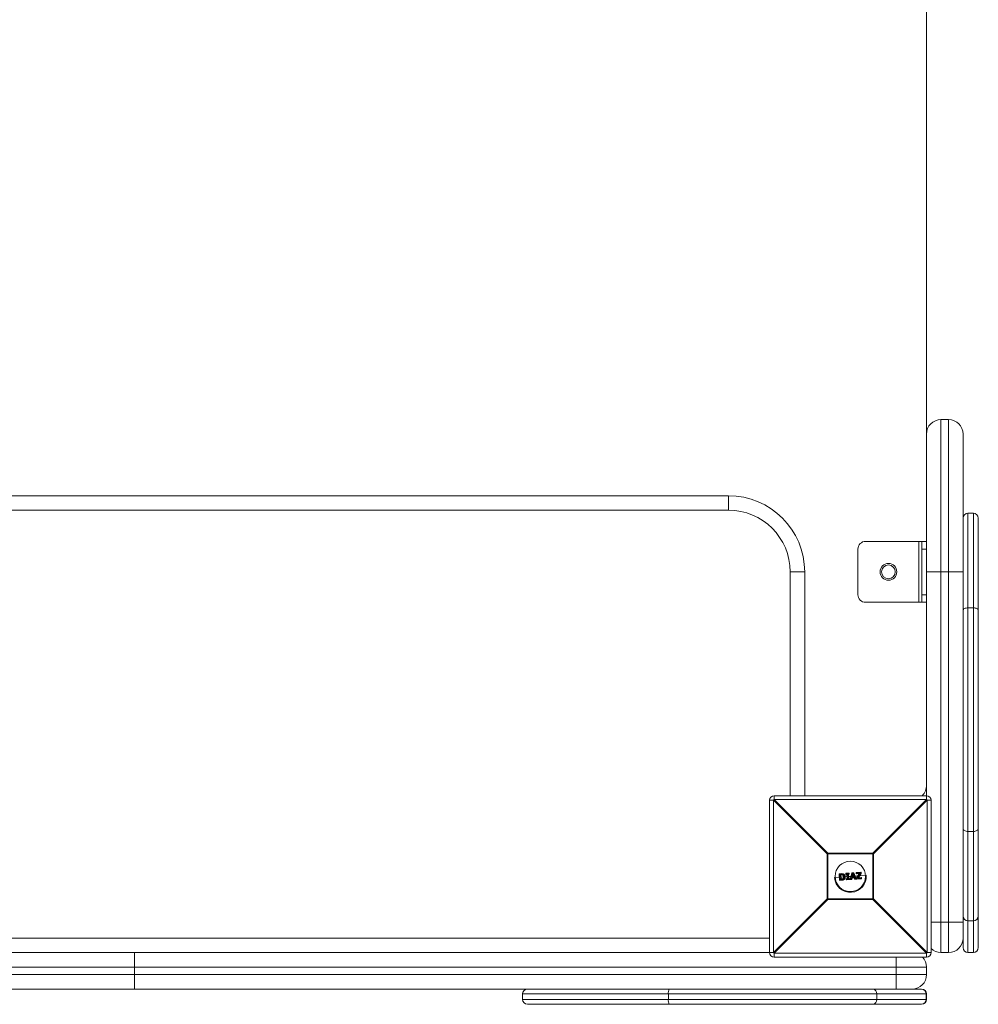
# Model space of a CAD drawing. Units: millimetres. Extents: x -1030 to 3470, y -2280 to 1220.
# Drawn here: x 1845 to 2474, y -1174 to -527 of the extents above; entities that cross this region are included whole.
import ezdxf

# ---------------------------------------------------------------- set-up
doc = ezdxf.new("R2010")
doc.units = ezdxf.units.MM

msp = doc.modelspace()

# ---------------------------------------------------------------- linework, layer by layer
at = {"color": 7, "linetype": 'Continuous', "lineweight": 15}
for p, q in [((2440, -1039.61), (2440, -20.39)), ((2449.5, -790), (2449.5, -1140)), ((2454.5, -790), (2449.5, -790)), ((2454.5, -1140), (2454.5, -790)), ((2464, -799.5), (2464, -1136.8)), ((1704.44, -840), (2310, -840)), ((2310, -849.5), (2310, -840)), ((2470.8, -851.54), (2467.2, -851.54)), ((2467.2, -851.54), (2467.2, -1140)), ((2470.8, -1140), (2470.8, -851.54)), ((2474, -854.74), (2474, -1136.8)), ((2400, -870), (2440, -870)), ((2435, -910), (2435, -870)), ((2437, -910), (2437, -870)), ((2395, -905), (2395, -875)), ((2437, -875), (2440, -875)), ((2350.5, -890), (2360, -890)), ((2360, -890), (2360, -1037)), ((2464, -890), (2440, -890)), ((2437, -905), (2440, -905)), ((2400, -910), (2440, -910)), ((2467.2, -913.71), (2470.8, -913.71)), ((2339.61, -1040), (2337, -1040)), ((2337, -1140), (2337, -1040)), ((2374.78, -1075.18), (2339.61, -1040)), ((2339.61, -1040), (2339.61, -1140)), ((2340, -1037), (2340, -1039.61)), ((2340, -1037), (2440, -1037)), ((2340, -1039.61), (2375.18, -1074.78)), ((2440, -1039.61), (2340, -1039.61)), ((2404.82, -1074.78), (2440, -1039.61)), ((2440.39, -1040), (2405.22, -1075.18)), ((2440.39, -1140), (2440.39, -1040)), ((2443, -1040), (2440.39, -1040)), ((2443, -1040), (2443, -1140)), ((2467.2, -1060.47), (2470.8, -1060.47)), ((2374.78, -1104.82), (2374.78, -1075.18)), ((2405.22, -1075.18), (2374.78, -1075.18)), ((2375.18, -1074.78), (2375.18, -1105.22)), ((2375.18, -1074.78), (2404.82, -1074.78)), ((2404.82, -1105.22), (2404.82, -1074.78)), ((2405.22, -1075.18), (2405.22, -1104.82)), ((2379.58, -1090.79), (2382.83, -1090.54)), ((2382.97, -1092.42), (2382.68, -1088.52)), ((2383.97, -1088.41), (2382.84, -1088.49)), ((2382.84, -1088.49), (2383.14, -1092.42)), ((2382.86, -1088.3), (2383.99, -1088.21)), ((2383.14, -1092.42), (2384.28, -1092.33)), ((2384.33, -1092.52), (2383.19, -1092.6)), ((2383.56, -1088.86), (2383.78, -1088.84)), ((2383.8, -1091.94), (2383.56, -1088.86)), ((2384.02, -1091.93), (2383.8, -1091.94)), ((2383.83, -1089.05), (2383.81, -1089.05)), ((2383.81, -1089.05), (2384.02, -1091.72)), ((2383.92, -1090.46), (2385.55, -1090.34)), ((2384.02, -1091.72), (2384.04, -1091.72)), ((2384.87, -1089.11), (2384.87, -1089.11)), ((2385.1, -1091.47), (2385.1, -1091.47)), ((2386.64, -1090.25), (2387.73, -1090.17)), ((2387.01, -1088.55), (2386.98, -1088.19)), ((2389.06, -1088.02), (2387.16, -1088.16)), ((2387.16, -1088.16), (2387.19, -1088.53)), ((2387.17, -1087.97), (2389.05, -1087.83)), ((2387.19, -1088.53), (2387.8, -1088.48)), ((2387.62, -1088.71), (2387.22, -1088.74)), ((2387.28, -1092.09), (2387.25, -1091.73)), ((2387.43, -1091.51), (2387.83, -1091.48)), ((2388.04, -1091.68), (2387.44, -1091.72)), ((2387.44, -1091.72), (2387.46, -1092.09)), ((2387.46, -1092.09), (2389.36, -1091.94)), ((2389.38, -1092.13), (2387.49, -1092.28)), ((2387.83, -1091.48), (2387.62, -1088.7)), ((2387.8, -1088.48), (2388.04, -1091.68)), ((2388.49, -1088.43), (2389.09, -1088.38)), ((2388.73, -1091.62), (2388.49, -1088.43)), ((2389.11, -1088.59), (2388.71, -1088.62)), ((2388.71, -1088.62), (2388.92, -1091.4)), ((2389.34, -1091.58), (2388.73, -1091.62)), ((2388.82, -1090.09), (2390.39, -1089.97)), ((2388.92, -1091.4), (2389.32, -1091.37)), ((2389.09, -1088.38), (2389.06, -1088.02)), ((2389.27, -1088.01), (2389.3, -1088.38)), ((2389.36, -1091.94), (2389.34, -1091.58)), ((2389.54, -1091.55), (2389.57, -1091.92)), ((2389.92, -1091.83), (2390.93, -1087.82)), ((2391.13, -1087.86), (2390.12, -1091.89)), ((2390.12, -1091.89), (2390.79, -1091.84)), ((2390.12, -1091.89), (2390.13, -1092.08)), ((2390.8, -1092.02), (2390.13, -1092.08)), ((2390.79, -1091.84), (2390.98, -1090.94)), ((2390.98, -1090.94), (2392.61, -1090.82)), ((2391.14, -1091.12), (2390.98, -1091.87)), ((2391.06, -1090.57), (2391.59, -1088.19)), ((2392.48, -1090.46), (2391.06, -1090.57)), ((2391.1, -1087.67), (2391.98, -1087.61)), ((2392.01, -1087.79), (2391.13, -1087.86)), ((2392.46, -1091.02), (2391.14, -1091.12)), ((2391.64, -1088.88), (2391.31, -1090.34)), ((2391.31, -1090.34), (2392.18, -1090.28)), ((2391.41, -1089.89), (2392.01, -1089.85)), ((2391.59, -1088.19), (2392.48, -1090.46)), ((2392.18, -1090.28), (2391.64, -1088.88)), ((2393.61, -1091.62), (2392.01, -1087.79)), ((2392.18, -1087.73), (2393.78, -1091.53)), ((2392.74, -1091.73), (2392.46, -1091.02)), ((2392.61, -1090.82), (2392.94, -1091.67)), ((2392.94, -1091.67), (2393.61, -1091.62)), ((2393.61, -1091.81), (2392.94, -1091.86)), ((2393.04, -1089.77), (2394.83, -1089.63)), ((2393.88, -1088.08), (2393.84, -1087.66)), ((2394.03, -1091.58), (2393.99, -1091.04)), ((2394.02, -1090.92), (2395.76, -1088.14)), ((2394.03, -1087.45), (2396.79, -1087.24)), ((2396.84, -1087.43), (2394.07, -1087.64)), ((2394.07, -1087.64), (2394.1, -1088.06)), ((2395.76, -1088.14), (2394.09, -1088.27)), ((2394.1, -1088.06), (2396.17, -1087.9)), ((2396.17, -1087.9), (2394.21, -1091.03)), ((2394.21, -1091.03), (2394.26, -1091.57)), ((2397.23, -1091.54), (2394.25, -1091.76)), ((2394.26, -1091.57), (2397.25, -1091.34)), ((2394.94, -1091.1), (2396.89, -1087.98)), ((2397.22, -1090.92), (2394.94, -1091.1)), ((2397.02, -1088.1), (2395.29, -1090.86)), ((2395.29, -1090.86), (2397.16, -1090.72)), ((2396.12, -1089.53), (2400.43, -1089.21)), ((2396.89, -1087.98), (2396.84, -1087.43)), ((2397, -1087.42), (2397.05, -1087.98)), ((2397.25, -1091.34), (2397.22, -1090.92)), ((2397.38, -1090.9), (2397.41, -1091.32)), ((2339.61, -1140), (2374.78, -1104.82)), ((2375.18, -1105.22), (2340, -1140.39)), ((2374.78, -1104.82), (2405.22, -1104.82)), ((2404.82, -1105.22), (2375.18, -1105.22)), ((2440, -1140.39), (2404.82, -1105.22)), ((2405.22, -1104.82), (2440.39, -1140)), ((2464, -1120), (2443, -1120)), ((2467.2, -1119.11), (2470.8, -1119.11)), ((1303.33, -1140), (2339.61, -1140)), ((1920, -1140), (1920, -1164)), ((2340, -1140.39), (2440, -1140.39)), ((2340, -1140.39), (2340, -1143)), ((2440, -1143), (2340, -1143)), ((2420, -1143), (2420, -1164)), ((2440, -1143), (2440, -1140.39)), ((2440.39, -1140), (2443, -1140)), ((2454.5, -1140), (2449.5, -1140)), ((2467.2, -1140), (2470.8, -1140)), ((2440, -1149.5), (1296.29, -1149.5)), ((2440, -1154.5), (2440, -1149.5)), ((1292.74, -1154.5), (2440, -1154.5)), ((2436.8, -1164), (1286.18, -1164)), ((2174.8, -1167.2), (2174.8, -1170.8)), ((2440, -1167.2), (2174.8, -1167.2)), ((2270.51, -1170.8), (2270.51, -1167.2)), ((2407.34, -1170.8), (2407.34, -1167.2)), ((2439.78, -1170.8), (2439.78, -1167.2)), ((2440, -1170.8), (2440, -1167.2)), ((2174.8, -1170.8), (2440, -1170.8)), ((2436.8, -1174), (2178, -1174))]:
    msp.add_line(p, q, dxfattribs=at)
at = {"color": 8, "linetype": 'Continuous', "lineweight": 15}
for p, q in [((2310, -849.5), (1692.8, -849.5)), ((2350.5, -1037), (2350.5, -890)), ((1310.71, -1130.5), (2337, -1130.5))]:
    msp.add_line(p, q, dxfattribs=at)
at = {"color": 7, "linetype": 'Continuous', "lineweight": 15, "flags": 128}
for points in [[(2464, -915.19), (2464.06, -914.9), (2464.24, -914.63), (2464.54, -914.37), (2464.94, -914.15), (2465.42, -913.96), (2465.98, -913.83), (2466.58, -913.74), (2467.2, -913.71)], [(2470.8, -913.71), (2471.42, -913.74), (2472.02, -913.83), (2472.58, -913.96), (2473.06, -914.15), (2473.46, -914.37), (2473.76, -914.63), (2473.94, -914.9), (2474, -915.19)], [(2464, -1058.62), (2464.06, -1058.98), (2464.24, -1059.33), (2464.54, -1059.65), (2464.94, -1059.93), (2465.42, -1060.16), (2465.98, -1060.33), (2466.58, -1060.43), (2467.2, -1060.47)], [(2470.8, -1060.47), (2471.42, -1060.43), (2472.02, -1060.33), (2472.58, -1060.16), (2473.06, -1059.93), (2473.46, -1059.65), (2473.76, -1059.33), (2473.94, -1058.98), (2474, -1058.62)]]:
    msp.add_lwpolyline(points, dxfattribs=at)
at = {"color": 7, "linetype": 'Continuous', "lineweight": 15}
for centre, radius in [((2415, -890), 5.5), ((2415, -890), 4.5), ((2390, -1090), 10)]:
    msp.add_circle(centre, radius, dxfattribs=at)
for centre, radius, start, end in [((2449.5, -799.5), 9.5, 90, 180), ((2454.5, -799.5), 9.5, 360, 90), ((2310, -890), 50, 0, 90), ((2310, -890), 40.5, 0, 90), ((2467.2, -854.74), 3.2, 90, 180), ((2470.8, -854.74), 3.2, 0, 90), ((2400, -875), 5, 90, 180), ((2400, -905), 5, 180, 270), ((2430, -1030), 10, 315.573, 360), ((2340, -1040), 3, 90, 180), ((2362.63, -1062.63), 32.29, 134.50861, 135.49139), ((2440, -1040), 3, 0, 90), ((2417.37, -1062.63), 32.29, 44.50861, 45.49139), ((2397.81, -1097.81), 32.29, 134.50861, 135.49139), ((2382.19, -1097.81), 32.29, 44.50861, 45.49139), ((2390, -1090), 10.45, 184.35375, 4.35375), ((2382.88, -1088.5), 0.2, 94.35375, 184.35375), ((2382.85, -1089.15), 0.657, 91.29325, 105.42795), ((2383.1, -1088.43), 0.271, 151.94295, 193.53803), ((2383.05, -1091.71), 0.709, 264.11111, 277.19051), ((2383.17, -1092.4), 0.2, 184.35375, 274.35375), ((2383.41, -1092.44), 0.273, 175.14445, 216.68714), ((2387.18, -1088.17), 0.2, 94.35375, 184.35375), ((2387.18, -1088.97), 0.806, 91.23191, 104.45568), ((2387.22, -1089.51), 0.978, 91.77797, 102.6607), ((2387.21, -1088.54), 0.2, 184.35375, 274.35375), ((2387.79, -1088.07), 0.635, 171.28931, 188.42785), ((2387.92, -1088.53), 0.728, 180.1265, 196.69109), ((2387.45, -1091.71), 0.2, 94.35375, 184.35375), ((2387.31, -1090.65), 1.08, 266.81142, 276.6953), ((2387.35, -1091.23), 0.87, 265.01226, 277.24493), ((2387.48, -1092.08), 0.2, 184.35375, 274.35375), ((2388.15, -1091.61), 0.724, 171.99071, 188.57337), ((2388.1, -1092.09), 0.639, 180.27442, 197.38282), ((2391.19, -1087.81), 2.14, 180.51157, 185.57062), ((2389.07, -1088.03), 0.2, 4.35375, 94.35375), ((2389.19, -1088.93), 0.921, 84.81096, 97.56956), ((2389.23, -1089.49), 1.12, 86.50854, 97.00441), ((2391.55, -1088.25), 2.46, 183.09718, 187.97774), ((2389.1, -1088.39), 0.2, 274.35375, 4.35375), ((2391.77, -1091.34), 2.45, 180.72205, 185.60825), ((2389.34, -1091.57), 0.2, 4.35375, 94.35375), ((2389.29, -1090.35), 1.23, 271.94498, 281.47617), ((2389.34, -1090.95), 0.995, 271.37685, 283.17719), ((2391.51, -1091.83), 2.15, 183.1356, 188.18529), ((2389.37, -1091.93), 0.2, 274.35375, 4.35375), ((2390.32, -1090.87), 1.03, 247.47925, 258.75759), ((2390.12, -1091.88), 0.2, 165.9222, 274.35375), ((2391.06, -1090.8), 1.08, 254.99173, 265.3296), ((2388.17, -1092.08), 2.62, 1.21189, 5.35309), ((2390.78, -1091.83), 0.2, 274.35375, 347.51088), ((2391.12, -1087.87), 0.2, 94.35375, 165.9222), ((2390.88, -1088.62), 0.8, 72.25708, 86.88368), ((2389.82, -1087.91), 1.31, 2.36854, 10.63708), ((2391.22, -1087.81), 0.783, 1.0409, 14.9143), ((2391.99, -1087.81), 0.2, 22.78529, 94.35375), ((2392.55, -1088.98), 1.3, 106.55748, 114.72166), ((2392.62, -1090.99), 0.757, 279.22796, 295.34711), ((2392.93, -1091.66), 0.2, 201.19661, 274.35375), ((2392.34, -1091.76), 0.614, 350.76748, 8.60121), ((2393.43, -1091.07), 0.576, 288.4421, 306.98913), ((2393.59, -1091.61), 0.2, 274.35375, 22.78529), ((2393.12, -1091.7), 0.501, 347.60644, 9.53893), ((2394.04, -1087.65), 0.2, 94.35375, 184.35375), ((2394.08, -1088.66), 1.03, 91.0017, 103.49458), ((2394.14, -1089.35), 1.29, 91.68179, 101.62289), ((2394.08, -1088.07), 0.2, 184.35375, 274.35375), ((2394.19, -1091.02), 0.2, 148.03143, 184.35375), ((2394.04, -1089.49), 1.55, 268.30788, 276.57295), ((2393.35, -1092.3), 1.54, 55.80076, 64.10905), ((2393.65, -1087.62), 0.416, 358.18345, 24.63556), ((2394.11, -1090.47), 1.11, 265.89274, 277.4511), ((2394.23, -1091.56), 0.2, 184.35375, 274.35375), ((2393.63, -1088.15), 0.474, 345.15204, 10.80011), ((2393.84, -1091.65), 0.428, 344.62687, 10.39353), ((2396.57, -1087.4), 0.272, 355.17949, 36.71755), ((2396.81, -1087.44), 0.2, 4.35375, 94.35375), ((2396.93, -1088.08), 0.657, 83.28261, 97.41432), ((2396.99, -1088.87), 0.896, 86.26776, 96.60454), ((2396.76, -1088.26), 0.303, 31.44227, 65.2908), ((2396.85, -1087.99), 0.2, 328.02552, 4.35375), ((2396.92, -1090.89), 0.301, 354.48151, 35.62715), ((2397.18, -1090.92), 0.2, 4.35375, 94.35375), ((2397.19, -1090.02), 0.903, 272.13366, 282.3503), ((2397.21, -1091.34), 0.2, 274.35375, 4.35375), ((2396.99, -1091.41), 0.27, 331.61995, 13.64869), ((2397.23, -1090.64), 0.706, 271.51754, 284.62078), ((2397.81, -1082.19), 32.29, 224.50861, 225.49139), ((2382.19, -1082.19), 32.29, 314.50861, 315.49139), ((2467.11, -1116), 3.11, 181.76287, 271.66053), ((2470.89, -1116), 3.11, 268.33947, 358.23713), ((2454.5, -1130.5), 9.5, 270, 0), ((2449.5, -1130.5), 9.5, 226.82645, 270), ((2467.2, -1136.8), 3.2, 180, 270), ((2470.8, -1136.8), 3.2, 270, 0), ((2340, -1140), 3, 180, 270), ((2362.63, -1117.37), 32.29, 224.50861, 225.49139), ((2430.5, -1149.5), 9.5, 0, 43.17355), ((2417.37, -1117.37), 32.29, 314.50861, 315.49139), ((2440, -1140), 3, 270, 0), ((2430.5, -1154.5), 9.5, 270, 360), ((2178, -1167.2), 3.2, 90, 180), ((2275.59, -1166.42), 5.14, 151.89033, 188.68359), ((2404.42, -1166.91), 2.93, 354.3106, 82.8629), ((2436.59, -1167.2), 3.2, 359.98285, 89.98284), ((2436.8, -1167.2), 3.2, 0, 90), ((2178, -1170.8), 3.2, 180, 270), ((2275.59, -1171.58), 5.14, 171.31641, 208.10967), ((2404.42, -1171.09), 2.93, 277.1371, 5.6894), ((2436.59, -1170.8), 3.2, 270.01716, 0.01715), ((2436.8, -1170.8), 3.2, 270, 360)]:
    msp.add_arc(centre, radius, start, end, dxfattribs=at)
for points, knots in [([(2383.81, -1089.05), (2383.81, -1089.05), (2383.79, -1089.04), (2383.76, -1089.02), (2383.74, -1089), (2383.66, -1088.94), (2383.61, -1088.9), (2383.56, -1088.86)], [0, 0, 0, 0, 0.25, 0.25, 0.5, 0.5, 1, 1, 1, 1]), ([(2383.78, -1088.84), (2383.98, -1088.83), (2384.17, -1088.81), (2384.46, -1088.81), (2384.56, -1088.82), (2384.7, -1088.85), (2384.75, -1088.86), (2384.84, -1088.89), (2384.88, -1088.91), (2384.93, -1088.93)], [0, 0, 0, 0, 0.5, 0.5, 0.75, 0.75, 0.875, 0.875, 1, 1, 1, 1]), ([(2383.83, -1089.05), (2383.82, -1089.05), (2383.81, -1089.03), (2383.8, -1088.95), (2383.79, -1088.9), (2383.78, -1088.84)], [0, 0, 0, 0, 0.5, 0.5, 1, 1, 1, 1]), ([(2384.02, -1091.72), (2384.01, -1091.72), (2384, -1091.73), (2383.97, -1091.76), (2383.95, -1091.78), (2383.88, -1091.84), (2383.84, -1091.9), (2383.8, -1091.94)], [0, 0, 0, 0, 0.25, 0.25, 0.5, 0.5, 1, 1, 1, 1]), ([(2384.87, -1089.11), (2384.83, -1089.1), (2384.79, -1089.08), (2384.71, -1089.05), (2384.66, -1089.04), (2384.58, -1089.03), (2384.54, -1089.02), (2384.45, -1089.02), (2384.4, -1089.02), (2384.18, -1089.02), (2384.01, -1089.04), (2383.83, -1089.05)], [0, 0, 0, 0, 0.125, 0.125, 0.25, 0.25, 0.375, 0.375, 0.5, 0.5, 1, 1, 1, 1]), ([(2383.99, -1088.21), (2383.98, -1088.22), (2383.97, -1088.24), (2383.96, -1088.31), (2383.96, -1088.36), (2383.97, -1088.41)], [0, 0, 0, 0, 0.5, 0.5, 1, 1, 1, 1]), ([(2385.47, -1088.6), (2385.42, -1088.57), (2385.36, -1088.54), (2385.24, -1088.49), (2385.18, -1088.47), (2384.99, -1088.42), (2384.87, -1088.4), (2384.48, -1088.38), (2384.22, -1088.39), (2383.97, -1088.41)], [0, 0, 0, 0, 0.125, 0.125, 0.25, 0.25, 0.5, 0.5, 1, 1, 1, 1]), ([(2383.99, -1088.21), (2384.26, -1088.2), (2384.53, -1088.19), (2384.94, -1088.22), (2385.08, -1088.24), (2385.28, -1088.29), (2385.34, -1088.32), (2385.47, -1088.37), (2385.53, -1088.4), (2385.59, -1088.43)], [0, 0, 0, 0, 0.5, 0.5, 0.75, 0.75, 0.875, 0.875, 1, 1, 1, 1]), ([(2384.04, -1091.72), (2384.03, -1091.72), (2384.02, -1091.74), (2384.01, -1091.82), (2384.01, -1091.87), (2384.02, -1091.93)], [0, 0, 0, 0, 0.5, 0.5, 1, 1, 1, 1]), ([(2385.2, -1091.64), (2385.15, -1091.67), (2385.11, -1091.7), (2385.02, -1091.75), (2384.97, -1091.77), (2384.83, -1091.83), (2384.73, -1091.85), (2384.53, -1091.88), (2384.43, -1091.89), (2384.22, -1091.91), (2384.12, -1091.92), (2384.02, -1091.93)], [0, 0, 0, 0, 0.125, 0.125, 0.25, 0.25, 0.5, 0.5, 0.75, 0.75, 1, 1, 1, 1]), ([(2384.04, -1091.72), (2384.22, -1091.7), (2384.41, -1091.69), (2384.68, -1091.65), (2384.77, -1091.64), (2384.9, -1091.59), (2384.94, -1091.57), (2385.02, -1091.52), (2385.06, -1091.5), (2385.1, -1091.47)], [0, 0, 0, 0, 0.5, 0.5, 0.75, 0.75, 0.875, 0.875, 1, 1, 1, 1]), ([(2384.28, -1092.33), (2384.4, -1092.32), (2384.53, -1092.31), (2384.78, -1092.27), (2384.9, -1092.25), (2385.15, -1092.19), (2385.27, -1092.16), (2385.44, -1092.08), (2385.5, -1092.05), (2385.61, -1091.98), (2385.66, -1091.95), (2385.71, -1091.91)], [0, 0, 0, 0, 0.25, 0.25, 0.5, 0.5, 0.75, 0.75, 0.875, 0.875, 1, 1, 1, 1]), ([(2384.33, -1092.52), (2384.32, -1092.52), (2384.31, -1092.5), (2384.29, -1092.43), (2384.28, -1092.38), (2384.28, -1092.33)], [0, 0, 0, 0, 0.5, 0.5, 1, 1, 1, 1]), ([(2385.86, -1092.06), (2385.8, -1092.1), (2385.75, -1092.14), (2385.63, -1092.21), (2385.57, -1092.24), (2385.39, -1092.33), (2385.26, -1092.37), (2385, -1092.43), (2384.86, -1092.45), (2384.6, -1092.49), (2384.46, -1092.51), (2384.33, -1092.52)], [0, 0, 0, 0, 0.125, 0.125, 0.25, 0.25, 0.5, 0.5, 0.75, 0.75, 1, 1, 1, 1]), ([(2384.87, -1089.11), (2384.86, -1089.11), (2384.87, -1089.09), (2384.89, -1089.02), (2384.91, -1088.97), (2384.93, -1088.93)], [0, 0, 0, 0, 0.5, 0.5, 1, 1, 1, 1]), ([(2385.55, -1090.26), (2385.54, -1090.14), (2385.52, -1090.02), (2385.47, -1089.8), (2385.43, -1089.69), (2385.32, -1089.48), (2385.25, -1089.39), (2385.12, -1089.27), (2385.07, -1089.23), (2384.97, -1089.17), (2384.92, -1089.14), (2384.87, -1089.11)], [0, 0, 0, 0, 0.25, 0.25, 0.5, 0.5, 0.75, 0.75, 0.875, 0.875, 1, 1, 1, 1]), ([(2384.93, -1088.93), (2384.99, -1088.96), (2385.05, -1088.99), (2385.16, -1089.06), (2385.21, -1089.1), (2385.36, -1089.24), (2385.45, -1089.35), (2385.58, -1089.59), (2385.63, -1089.71), (2385.69, -1089.97), (2385.71, -1090.11), (2385.73, -1090.24)], [0, 0, 0, 0, 0.125, 0.125, 0.25, 0.25, 0.5, 0.5, 0.75, 0.75, 1, 1, 1, 1]), ([(2385.1, -1091.47), (2385.15, -1091.43), (2385.19, -1091.4), (2385.27, -1091.32), (2385.3, -1091.28), (2385.4, -1091.14), (2385.45, -1091.04), (2385.52, -1090.82), (2385.54, -1090.71), (2385.56, -1090.48), (2385.56, -1090.37), (2385.55, -1090.26)], [0, 0, 0, 0, 0.125, 0.125, 0.25, 0.25, 0.5, 0.5, 0.75, 0.75, 1, 1, 1, 1]), ([(2385.1, -1091.47), (2385.1, -1091.47), (2385.1, -1091.49), (2385.14, -1091.56), (2385.17, -1091.6), (2385.2, -1091.64)], [0, 0, 0, 0, 0.5, 0.5, 1, 1, 1, 1]), ([(2385.73, -1090.24), (2385.73, -1090.37), (2385.74, -1090.51), (2385.71, -1090.77), (2385.69, -1090.9), (2385.6, -1091.14), (2385.54, -1091.26), (2385.43, -1091.42), (2385.39, -1091.46), (2385.3, -1091.56), (2385.25, -1091.6), (2385.2, -1091.64)], [0, 0, 0, 0, 0.25, 0.25, 0.5, 0.5, 0.75, 0.75, 0.875, 0.875, 1, 1, 1, 1]), ([(2385.59, -1088.43), (2385.59, -1088.43), (2385.57, -1088.45), (2385.53, -1088.51), (2385.5, -1088.55), (2385.47, -1088.6)], [0, 0, 0, 0, 0.5, 0.5, 1, 1, 1, 1]), ([(2386.42, -1090.2), (2386.41, -1090.03), (2386.38, -1089.87), (2386.3, -1089.56), (2386.23, -1089.41), (2386.07, -1089.13), (2385.97, -1089), (2385.8, -1088.83), (2385.74, -1088.78), (2385.61, -1088.68), (2385.54, -1088.64), (2385.47, -1088.6)], [0, 0, 0, 0, 0.25, 0.25, 0.5, 0.5, 0.75, 0.75, 0.875, 0.875, 1, 1, 1, 1]), ([(2385.55, -1090.26), (2385.55, -1090.26), (2385.57, -1090.26), (2385.63, -1090.25), (2385.68, -1090.25), (2385.73, -1090.24)], [0, 0, 0, 0, 0.5, 0.5, 1, 1, 1, 1]), ([(2385.59, -1088.43), (2385.67, -1088.48), (2385.75, -1088.52), (2385.89, -1088.63), (2385.95, -1088.68), (2386.14, -1088.87), (2386.25, -1089.01), (2386.39, -1089.24), (2386.43, -1089.32), (2386.5, -1089.48), (2386.52, -1089.57), (2386.6, -1089.83), (2386.62, -1090), (2386.64, -1090.18)], [0, 0, 0, 0, 0.125, 0.125, 0.25, 0.25, 0.5, 0.5, 0.625, 0.625, 0.75, 0.75, 1, 1, 1, 1]), ([(2385.71, -1091.91), (2385.78, -1091.86), (2385.84, -1091.81), (2385.95, -1091.69), (2386, -1091.63), (2386.14, -1091.44), (2386.22, -1091.29), (2386.34, -1091), (2386.38, -1090.84), (2386.42, -1090.6), (2386.43, -1090.52), (2386.43, -1090.36), (2386.43, -1090.28), (2386.42, -1090.2)], [0, 0, 0, 0, 0.125, 0.125, 0.25, 0.25, 0.5, 0.5, 0.75, 0.75, 0.875, 0.875, 1, 1, 1, 1]), ([(2385.86, -1092.06), (2385.85, -1092.06), (2385.83, -1092.05), (2385.78, -1091.99), (2385.74, -1091.95), (2385.71, -1091.91)], [0, 0, 0, 0, 0.5, 0.5, 1, 1, 1, 1]), ([(2386.64, -1090.18), (2386.64, -1090.27), (2386.65, -1090.36), (2386.64, -1090.54), (2386.64, -1090.63), (2386.6, -1090.89), (2386.55, -1091.06), (2386.42, -1091.39), (2386.33, -1091.54), (2386.17, -1091.75), (2386.12, -1091.82), (2385.99, -1091.95), (2385.93, -1092), (2385.86, -1092.06)], [0, 0, 0, 0, 0.125, 0.125, 0.25, 0.25, 0.5, 0.5, 0.75, 0.75, 0.875, 0.875, 1, 1, 1, 1]), ([(2386.64, -1090.18), (2386.64, -1090.18), (2386.62, -1090.18), (2386.53, -1090.19), (2386.48, -1090.19), (2386.42, -1090.2)], [0, 0, 0, 0, 0.5, 0.5, 1, 1, 1, 1]), ([(2387.62, -1088.7), (2387.62, -1088.7), (2387.65, -1088.66), (2387.72, -1088.58), (2387.76, -1088.53), (2387.8, -1088.48)], [0, 0, 0, 0, 0.5, 0.5, 1, 1, 1, 1]), ([(2387.83, -1091.48), (2387.84, -1091.49), (2387.87, -1091.52), (2387.95, -1091.6), (2387.99, -1091.64), (2388.04, -1091.68)], [0, 0, 0, 0, 0.5, 0.5, 1, 1, 1, 1]), ([(2388.71, -1088.62), (2388.71, -1088.62), (2388.7, -1088.61), (2388.67, -1088.59), (2388.65, -1088.57), (2388.59, -1088.51), (2388.54, -1088.47), (2388.49, -1088.43)], [0, 0, 0, 0, 0.25, 0.25, 0.5, 0.5, 1, 1, 1, 1]), ([(2388.92, -1091.4), (2388.92, -1091.4), (2388.92, -1091.41), (2388.89, -1091.44), (2388.87, -1091.46), (2388.82, -1091.52), (2388.78, -1091.57), (2388.73, -1091.62)], [0, 0, 0, 0, 0.25, 0.25, 0.5, 0.5, 1, 1, 1, 1]), ([(2391.14, -1091.12), (2391.14, -1091.12), (2391.12, -1091.1), (2391.06, -1091.03), (2391.02, -1090.98), (2390.98, -1090.94)], [0, 0, 0, 0, 0.5, 0.5, 1, 1, 1, 1]), ([(2391.31, -1090.34), (2391.31, -1090.34), (2391.3, -1090.36), (2391.26, -1090.39), (2391.24, -1090.41), (2391.17, -1090.47), (2391.11, -1090.52), (2391.06, -1090.57)], [0, 0, 0, 0, 0.25, 0.25, 0.5, 0.5, 1, 1, 1, 1]), ([(2391.64, -1088.88), (2391.64, -1088.88), (2391.64, -1088.85), (2391.63, -1088.8), (2391.63, -1088.77), (2391.63, -1088.68), (2391.62, -1088.62), (2391.61, -1088.44), (2391.6, -1088.32), (2391.59, -1088.19)], [0, 0, 0, 0, 0.125, 0.125, 0.25, 0.25, 0.5, 0.5, 1, 1, 1, 1]), ([(2392.18, -1090.28), (2392.18, -1090.28), (2392.2, -1090.29), (2392.24, -1090.31), (2392.27, -1090.33), (2392.36, -1090.38), (2392.42, -1090.42), (2392.48, -1090.46)], [0, 0, 0, 0, 0.25, 0.25, 0.5, 0.5, 1, 1, 1, 1]), ([(2392.46, -1091.02), (2392.47, -1091.02), (2392.49, -1090.99), (2392.55, -1090.91), (2392.58, -1090.86), (2392.61, -1090.82)], [0, 0, 0, 0, 0.5, 0.5, 1, 1, 1, 1]), ([(2395.29, -1090.86), (2395.29, -1090.87), (2395.26, -1090.89), (2395.21, -1090.93), (2395.18, -1090.95), (2395.08, -1091.01), (2395.01, -1091.05), (2394.94, -1091.1)], [0, 0, 0, 0, 0.25, 0.25, 0.5, 0.5, 1, 1, 1, 1]), ([(2395.76, -1088.14), (2395.76, -1088.14), (2395.77, -1088.14), (2395.8, -1088.12), (2395.81, -1088.11), (2395.86, -1088.08), (2395.9, -1088.06), (2396.02, -1087.99), (2396.09, -1087.95), (2396.17, -1087.9)], [0, 0, 0, 0, 0.125, 0.125, 0.25, 0.25, 0.5, 0.5, 1, 1, 1, 1])]:
    msp.add_open_spline(points, degree=3, knots=knots, dxfattribs=at)
for points in [[(2383.99, -1088.21), (2383.99, -1088.21), (2383.99, -1088.21), (2383.99, -1088.21)], [(2384.33, -1092.52), (2384.33, -1092.52), (2384.33, -1092.52), (2384.33, -1092.52)], [(2384.87, -1089.11), (2384.87, -1089.11), (2384.87, -1089.11), (2384.87, -1089.11)], [(2385.1, -1091.47), (2385.1, -1091.47), (2385.1, -1091.47), (2385.1, -1091.47)], [(2385.59, -1088.43), (2385.59, -1088.43), (2385.59, -1088.43), (2385.59, -1088.43)]]:
    msp.add_open_spline(points, degree=3, dxfattribs=at)

doc.saveas('drawing.dxf')
